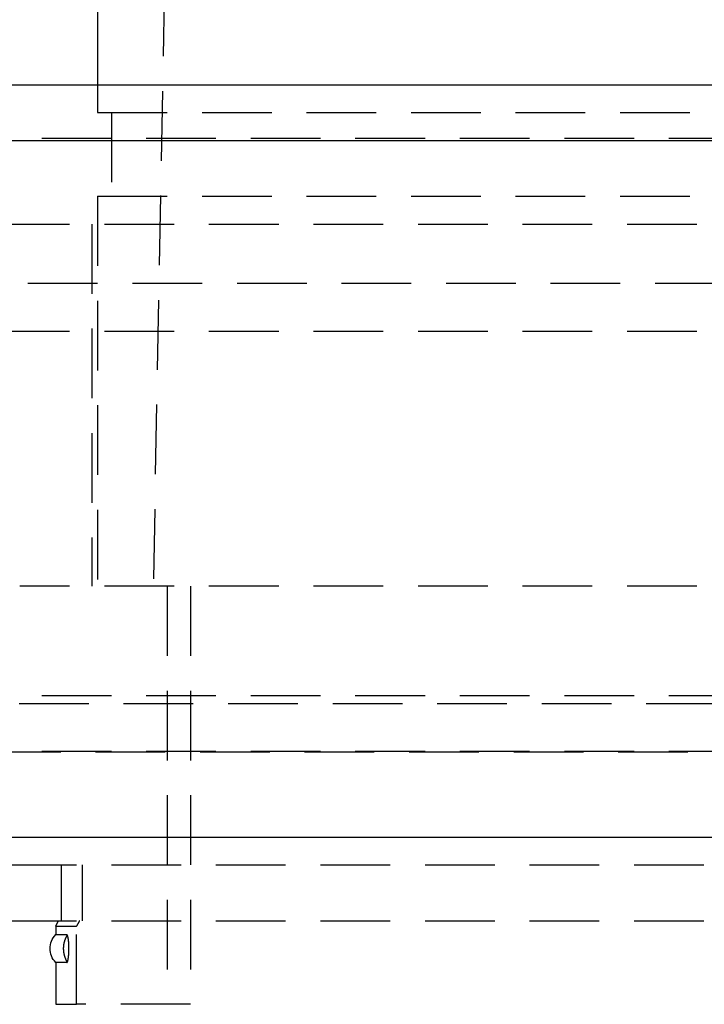
# Model space of a CAD drawing. Extents: x -146 to 496, y -346 to 382.
# Drawn here: x -39 to -15, y 217 to 252 of the extents above; entities that cross this region are included whole.
import ezdxf

# ---------------------------------------------------------------- set-up
doc = ezdxf.new("R2010")
doc.units = 0
doc.header["$LTSCALE"] = 10
doc.linetypes.add('VERDECKT', pattern=[0.375, 0.25, -0.125])
doc.layers.get('0').update_dxf_attribs({"linetype": 'CONTINUOUS'})
doc.layers.add('STEMPEL', color=3, linetype='CONTINUOUS')

# ---------------------------------------------------------------- blocks, each defined once
blk = doc.blocks.new('A$C8385E858')
at = {"color": 1, "linetype": 'VERDECKT', "extrusion": (0, 1, -2e-16)}
for p, q in [((-32, 366), (-34.5, 232)), ((-36.5, 250), (-36.5, 249)), ((-36.5, 249), (36.5, 249)), ((-36, 249), (-36, 246)), ((-91, 248.08), (-5, 248.08)), ((-36.5, 246), (36.5, 246)), ((-36.5, 246), (-36.5, 232)), ((-40, 245), (40, 245)), ((-36.7, 245), (-36.7, 232)), ((-91.494339, 242.879709), (91.494339, 242.879709)), ((-92.5, 241.150939), (92.5, 241.150939)), ((-7.5, 232), (-39.290584, 232)), ((-34, 232), (-34, 217)), ((-33.162479, 232), (-33.162479, 217)), ((-61, 228.08), (61, 228.08)), ((-65.562791, 227.794788), (65.562791, 227.794788)), ((-66.568452, 226.066018), (66.568452, 226.066018)), ((-61, 226.08), (61, 226.08)), ((-58.5, 222), (58.5, 222)), ((-37.8, 222), (-37.8, 220)), ((-37.8, 222), (-37.8, 220)), ((-37.048482, 222), (-37.048482, 220)), ((-58.5, 220), (58.5, 220)), ((-38, 219.799008), (-37.252517, 219.799008)), ((-38, 219.799008), (-38, 219.5)), ((-37.252517, 217), (-37.252517, 219.799008)), ((-38, 219.5), (-37.599867, 219.5)), ((-37.599867, 218.5), (-38, 218.5)), ((-38, 218.5), (-38, 217)), ((-38, 217), (-37.252517, 217)), ((-33.162479, 217), (-37.252517, 217))]:
    blk.add_line(p, q, dxfattribs=at)
at = {"color": 3, "linetype": 'CONTINUOUS', "extrusion": (0, 1, -2e-16)}
for p, q in [((-36.5, 261), (-36.5, 250)), ((-146, 250), (146, 250)), ((-146, 248), (146, 248)), ((-75, 223), (75, 223))]:
    blk.add_line(p, q, dxfattribs=at)
at = {"color": 1}
for points in [[(-37.1505, 220, 0), (-37.1513, 219.998, 0), (-37.1521, 219.997, 0), (-37.1529, 219.995, 0), (-37.1538, 219.994, 0), (-37.1546, 219.992, 0), (-37.1554, 219.991, 0), (-37.1562, 219.989, 0), (-37.157, 219.987, 0), (-37.1578, 219.986, 0), (-37.1586, 219.984, 0), (-37.1594, 219.983, 0), (-37.1603, 219.981, 0), (-37.1611, 219.979, 0), (-37.1619, 219.978, 0), (-37.1627, 219.976, 0), (-37.1635, 219.975, 0), (-37.1643, 219.973, 0), (-37.1651, 219.972, 0), (-37.1659, 219.97, 0), (-37.1667, 219.968, 0), (-37.1675, 219.967, 0), (-37.1684, 219.965, 0), (-37.1692, 219.964, 0), (-37.17, 219.962, 0), (-37.1708, 219.96, 0), (-37.1716, 219.959, 0), (-37.1724, 219.957, 0), (-37.1732, 219.956, 0), (-37.174, 219.954, 0), (-37.1748, 219.953, 0), (-37.1756, 219.951, 0), (-37.1764, 219.949, 0), (-37.1773, 219.948, 0), (-37.1781, 219.946, 0), (-37.1789, 219.945, 0), (-37.1797, 219.943, 0), (-37.1805, 219.941, 0), (-37.1813, 219.94, 0), (-37.1821, 219.938, 0), (-37.1829, 219.937, 0), (-37.1837, 219.935, 0), (-37.1845, 219.934, 0), (-37.1853, 219.932, 0), (-37.1861, 219.93, 0), (-37.1869, 219.929, 0), (-37.1877, 219.927, 0), (-37.1885, 219.926, 0), (-37.1894, 219.924, 0), (-37.1902, 219.922, 0), (-37.191, 219.921, 0), (-37.1918, 219.919, 0), (-37.1926, 219.918, 0), (-37.1934, 219.916, 0), (-37.1942, 219.915, 0), (-37.195, 219.913, 0), (-37.1958, 219.911, 0), (-37.1966, 219.91, 0), (-37.1974, 219.908, 0), (-37.1982, 219.907, 0), (-37.199, 219.905, 0), (-37.1998, 219.903, 0), (-37.2006, 219.902, 0), (-37.2014, 219.9, 0), (-37.2022, 219.899, 0), (-37.203, 219.897, 0), (-37.2038, 219.896, 0), (-37.2046, 219.894, 0), (-37.2054, 219.892, 0), (-37.2062, 219.891, 0), (-37.207, 219.889, 0), (-37.2078, 219.888, 0), (-37.2086, 219.886, 0), (-37.2094, 219.884, 0), (-37.2102, 219.883, 0), (-37.2111, 219.881, 0), (-37.2119, 219.88, 0), (-37.2127, 219.878, 0), (-37.2135, 219.877, 0), (-37.2143, 219.875, 0), (-37.2151, 219.873, 0), (-37.2159, 219.872, 0), (-37.2167, 219.87, 0), (-37.2175, 219.869, 0), (-37.2183, 219.867, 0), (-37.2191, 219.865, 0), (-37.2199, 219.864, 0), (-37.2207, 219.862, 0), (-37.2215, 219.861, 0), (-37.2223, 219.859, 0), (-37.2231, 219.858, 0), (-37.2239, 219.856, 0), (-37.2247, 219.854, 0), (-37.2255, 219.853, 0), (-37.2263, 219.851, 0), (-37.227, 219.85, 0), (-37.2278, 219.848, 0), (-37.2286, 219.846, 0), (-37.2294, 219.845, 0), (-37.2302, 219.843, 0), (-37.231, 219.842, 0), (-37.2318, 219.84, 0), (-37.2326, 219.839, 0), (-37.2334, 219.837, 0), (-37.2342, 219.835, 0), (-37.235, 219.834, 0), (-37.2358, 219.832, 0), (-37.2366, 219.831, 0), (-37.2374, 219.829, 0), (-37.2382, 219.827, 0), (-37.239, 219.826, 0), (-37.2398, 219.824, 0), (-37.2406, 219.823, 0), (-37.2414, 219.821, 0), (-37.2422, 219.82, 0), (-37.243, 219.818, 0), (-37.2438, 219.816, 0), (-37.2446, 219.815, 0), (-37.2454, 219.813, 0), (-37.2462, 219.812, 0), (-37.247, 219.81, 0), (-37.2478, 219.809, 0), (-37.2485, 219.807, 0), (-37.2493, 219.805, 0), (-37.2501, 219.804, 0), (-37.2509, 219.802, 0), (-37.2517, 219.801, 0), (-37.2525, 219.799, 0)], [(-37.5999, 219.5, 0), (-37.5996, 219.5, 0), (-37.5993, 219.5, 0), (-37.599, 219.5, 0), (-37.5988, 219.5, 0), (-37.5985, 219.5, 0), (-37.5983, 219.5, 0), (-37.598, 219.5, 0), (-37.5978, 219.5, 0), (-37.5976, 219.5, 0), (-37.5973, 219.5, 0), (-37.5971, 219.5, 0), (-37.5969, 219.499, 0), (-37.5967, 219.499, 0), (-37.5965, 219.499, 0), (-37.5964, 219.499, 0), (-37.5962, 219.499, 0), (-37.596, 219.499, 0), (-37.5959, 219.499, 0), (-37.5957, 219.499, 0), (-37.5956, 219.498, 0), (-37.5954, 219.498, 0), (-37.5953, 219.498, 0), (-37.5952, 219.498, 0), (-37.595, 219.498, 0), (-37.5949, 219.498, 0), (-37.5948, 219.497, 0), (-37.5947, 219.497, 0), (-37.5947, 219.497, 0), (-37.5946, 219.497, 0), (-37.5945, 219.496, 0), (-37.5944, 219.496, 0), (-37.5944, 219.496, 0), (-37.5943, 219.496, 0), (-37.5943, 219.495, 0), (-37.5943, 219.495, 0), (-37.5942, 219.495, 0), (-37.5942, 219.495, 0), (-37.5942, 219.494, 0), (-37.5942, 219.494, 0), (-37.5942, 219.494, 0), (-37.5942, 219.493, 0), (-37.5942, 219.493, 0), (-37.5943, 219.493, 0), (-37.5943, 219.492, 0), (-37.5943, 219.492, 0), (-37.5944, 219.492, 0), (-37.5944, 219.491, 0), (-37.5945, 219.491, 0), (-37.5946, 219.49, 0), (-37.5946, 219.49, 0), (-37.5947, 219.49, 0), (-37.5948, 219.489, 0), (-37.5949, 219.489, 0), (-37.595, 219.488, 0), (-37.5951, 219.488, 0), (-37.5952, 219.487, 0), (-37.5953, 219.487, 0), (-37.5955, 219.487, 0), (-37.5956, 219.486, 0), (-37.5957, 219.486, 0), (-37.5959, 219.485, 0), (-37.596, 219.485, 0), (-37.5962, 219.484, 0), (-37.5964, 219.484, 0), (-37.5965, 219.483, 0), (-37.5967, 219.483, 0), (-37.5969, 219.482, 0), (-37.5971, 219.482, 0), (-37.5973, 219.481, 0), (-37.5975, 219.481, 0), (-37.5977, 219.48, 0), (-37.5979, 219.479, 0), (-37.5981, 219.479, 0), (-37.5984, 219.478, 0), (-37.5986, 219.478, 0), (-37.5988, 219.477, 0), (-37.5991, 219.476, 0), (-37.5993, 219.476, 0), (-37.5996, 219.475, 0), (-37.5998, 219.475, 0), (-37.6001, 219.474, 0), (-37.6004, 219.473, 0), (-37.6007, 219.473, 0), (-37.6009, 219.472, 0), (-37.6012, 219.471, 0), (-37.6015, 219.471, 0), (-37.6018, 219.47, 0), (-37.6021, 219.469, 0), (-37.6024, 219.469, 0), (-37.6027, 219.468, 0), (-37.6031, 219.467, 0), (-37.6034, 219.467, 0), (-37.6037, 219.466, 0), (-37.604, 219.465, 0), (-37.6044, 219.464, 0), (-37.6047, 219.464, 0), (-37.6051, 219.463, 0), (-37.6054, 219.462, 0), (-37.6058, 219.461, 0), (-37.6061, 219.461, 0), (-37.6065, 219.46, 0), (-37.6069, 219.459, 0), (-37.6073, 219.458, 0), (-37.6076, 219.458, 0), (-37.608, 219.457, 0), (-37.6084, 219.456, 0), (-37.6088, 219.455, 0), (-37.6092, 219.454, 0), (-37.6096, 219.453, 0), (-37.61, 219.453, 0), (-37.6104, 219.452, 0), (-37.6108, 219.451, 0), (-37.6113, 219.45, 0), (-37.6117, 219.449, 0), (-37.6121, 219.448, 0), (-37.6125, 219.447, 0), (-37.613, 219.447, 0), (-37.6134, 219.446, 0), (-37.6138, 219.445, 0), (-37.6143, 219.444, 0), (-37.6147, 219.443, 0), (-37.6152, 219.442, 0), (-37.6156, 219.441, 0), (-37.6161, 219.44, 0), (-37.6166, 219.439, 0), (-37.617, 219.438, 0), (-37.6175, 219.437, 0), (-37.618, 219.436, 0), (-37.6185, 219.435, 0), (-37.6189, 219.434, 0), (-37.6194, 219.433, 0), (-37.6199, 219.432, 0), (-37.6204, 219.431, 0), (-37.6209, 219.43, 0), (-37.6214, 219.429, 0), (-37.6219, 219.428, 0), (-37.6224, 219.427, 0), (-37.6229, 219.426, 0), (-37.6234, 219.425, 0), (-37.6239, 219.424, 0), (-37.6244, 219.423, 0), (-37.6249, 219.422, 0), (-37.6255, 219.421, 0), (-37.626, 219.42, 0), (-37.6265, 219.419, 0), (-37.627, 219.418, 0), (-37.6275, 219.417, 0), (-37.6281, 219.415, 0), (-37.6286, 219.414, 0), (-37.6291, 219.413, 0), (-37.6297, 219.412, 0), (-37.6302, 219.411, 0), (-37.6308, 219.41, 0), (-37.6313, 219.409, 0), (-37.6319, 219.407, 0), (-37.6324, 219.406, 0), (-37.633, 219.405, 0), (-37.6335, 219.404, 0), (-37.6341, 219.403, 0), (-37.6346, 219.402, 0), (-37.6352, 219.4, 0), (-37.6357, 219.399, 0), (-37.6363, 219.398, 0), (-37.6369, 219.397, 0), (-37.6374, 219.396, 0), (-37.638, 219.394, 0), (-37.6386, 219.393, 0), (-37.6391, 219.392, 0), (-37.6397, 219.391, 0), (-37.6403, 219.389, 0), (-37.6408, 219.388, 0), (-37.6414, 219.387, 0), (-37.642, 219.385, 0), (-37.6426, 219.384, 0), (-37.6432, 219.383, 0), (-37.6437, 219.382, 0), (-37.6443, 219.38, 0), (-37.6449, 219.379, 0), (-37.6455, 219.378, 0), (-37.6461, 219.376, 0), (-37.6466, 219.375, 0), (-37.6472, 219.374, 0), (-37.6478, 219.372, 0), (-37.6484, 219.371, 0), (-37.649, 219.37, 0), (-37.6496, 219.368, 0), (-37.6502, 219.367, 0), (-37.6508, 219.365, 0), (-37.6513, 219.364, 0), (-37.6519, 219.363, 0), (-37.6525, 219.361, 0), (-37.6531, 219.36, 0), (-37.6537, 219.358, 0), (-37.6543, 219.357, 0), (-37.6549, 219.356, 0), (-37.6555, 219.354, 0), (-37.6561, 219.353, 0), (-37.6567, 219.351, 0), (-37.6573, 219.35, 0), (-37.6578, 219.348, 0), (-37.6584, 219.347, 0), (-37.659, 219.345, 0), (-37.6596, 219.344, 0), (-37.6602, 219.342, 0), (-37.6608, 219.341, 0), (-37.6614, 219.339, 0), (-37.662, 219.338, 0), (-37.6626, 219.336, 0), (-37.6632, 219.335, 0), (-37.6637, 219.333, 0), (-37.6643, 219.332, 0), (-37.6649, 219.33, 0), (-37.6655, 219.329, 0), (-37.6661, 219.327, 0), (-37.6667, 219.326, 0), (-37.6672, 219.324, 0), (-37.6678, 219.322, 0), (-37.6684, 219.321, 0), (-37.669, 219.319, 0), (-37.6696, 219.318, 0), (-37.6701, 219.316, 0), (-37.6707, 219.315, 0), (-37.6713, 219.313, 0), (-37.6719, 219.311, 0), (-37.6724, 219.31, 0), (-37.673, 219.308, 0), (-37.6736, 219.307, 0), (-37.6741, 219.305, 0), (-37.6747, 219.303, 0), (-37.6753, 219.302, 0), (-37.6758, 219.3, 0), (-37.6764, 219.298, 0), (-37.6769, 219.297, 0), (-37.6775, 219.295, 0), (-37.6781, 219.293, 0), (-37.6786, 219.292, 0), (-37.6792, 219.29, 0), (-37.6797, 219.288, 0), (-37.6803, 219.287, 0), (-37.6808, 219.285, 0), (-37.6814, 219.283, 0), (-37.6819, 219.282, 0), (-37.6825, 219.28, 0), (-37.683, 219.278, 0), (-37.6835, 219.276, 0), (-37.6841, 219.275, 0), (-37.6846, 219.273, 0), (-37.6851, 219.271, 0), (-37.6857, 219.27, 0), (-37.6862, 219.268, 0), (-37.6867, 219.266, 0), (-37.6873, 219.264, 0), (-37.6878, 219.263, 0), (-37.6883, 219.261, 0), (-37.6888, 219.259, 0), (-37.6893, 219.257, 0), (-37.6898, 219.255, 0), (-37.6904, 219.254, 0), (-37.6909, 219.252, 0), (-37.6914, 219.25, 0), (-37.6919, 219.248, 0), (-37.6924, 219.247, 0), (-37.6929, 219.245, 0), (-37.6934, 219.243, 0), (-37.6939, 219.241, 0), (-37.6943, 219.239, 0), (-37.6948, 219.237, 0), (-37.6953, 219.236, 0), (-37.6958, 219.234, 0), (-37.6963, 219.232, 0), (-37.6968, 219.23, 0), (-37.6972, 219.228, 0), (-37.6977, 219.226, 0), (-37.6982, 219.225, 0), (-37.6986, 219.223, 0), (-37.6991, 219.221, 0), (-37.6996, 219.219, 0), (-37.7, 219.217, 0), (-37.7005, 219.215, 0), (-37.7009, 219.213, 0), (-37.7014, 219.211, 0), (-37.7018, 219.21, 0), (-37.7022, 219.208, 0), (-37.7027, 219.206, 0), (-37.7031, 219.204, 0), (-37.7035, 219.202, 0), (-37.704, 219.2, 0), (-37.7044, 219.198, 0), (-37.7048, 219.196, 0), (-37.7052, 219.194, 0), (-37.7056, 219.192, 0), (-37.7061, 219.19, 0), (-37.7065, 219.188, 0), (-37.7069, 219.187, 0), (-37.7073, 219.185, 0), (-37.7077, 219.183, 0), (-37.7081, 219.181, 0), (-37.7084, 219.179, 0), (-37.7088, 219.177, 0), (-37.7092, 219.175, 0), (-37.7096, 219.173, 0), (-37.71, 219.171, 0), (-37.7103, 219.169, 0), (-37.7107, 219.167, 0), (-37.711, 219.165, 0), (-37.7114, 219.163, 0), (-37.7118, 219.161, 0), (-37.7121, 219.159, 0), (-37.7125, 219.157, 0), (-37.7128, 219.155, 0), (-37.7131, 219.153, 0), (-37.7135, 219.151, 0), (-37.7138, 219.149, 0), (-37.7141, 219.147, 0), (-37.7144, 219.145, 0), (-37.7148, 219.143, 0), (-37.7151, 219.141, 0), (-37.7154, 219.139, 0), (-37.7157, 219.137, 0), (-37.716, 219.135, 0), (-37.7163, 219.133, 0), (-37.7166, 219.131, 0), (-37.7169, 219.129, 0), (-37.7171, 219.127, 0), (-37.7174, 219.125, 0), (-37.7177, 219.123, 0), (-37.718, 219.121, 0), (-37.7182, 219.119, 0), (-37.7185, 219.116, 0), (-37.7188, 219.114, 0), (-37.719, 219.112, 0), (-37.7193, 219.11, 0), (-37.7195, 219.108, 0), (-37.7197, 219.106, 0), (-37.72, 219.104, 0), (-37.7202, 219.102, 0), (-37.7204, 219.1, 0), (-37.7207, 219.098, 0), (-37.7209, 219.096, 0), (-37.7211, 219.094, 0), (-37.7213, 219.092, 0), (-37.7215, 219.09, 0), (-37.7217, 219.088, 0), (-37.7219, 219.085, 0), (-37.7221, 219.083, 0), (-37.7223, 219.081, 0), (-37.7225, 219.079, 0), (-37.7226, 219.077, 0), (-37.7228, 219.075, 0), (-37.723, 219.073, 0), (-37.7231, 219.071, 0), (-37.7233, 219.069, 0), (-37.7235, 219.067, 0), (-37.7236, 219.064, 0), (-37.7238, 219.062, 0), (-37.7239, 219.06, 0), (-37.724, 219.058, 0), (-37.7242, 219.056, 0), (-37.7243, 219.054, 0), (-37.7244, 219.052, 0), (-37.7245, 219.05, 0), (-37.7246, 219.048, 0), (-37.7247, 219.045, 0), (-37.7248, 219.043, 0), (-37.7249, 219.041, 0), (-37.725, 219.039, 0), (-37.7251, 219.037, 0), (-37.7252, 219.035, 0), (-37.7253, 219.033, 0), (-37.7253, 219.031, 0), (-37.7254, 219.028, 0), (-37.7255, 219.026, 0), (-37.7255, 219.024, 0), (-37.7256, 219.022, 0), (-37.7256, 219.02, 0), (-37.7257, 219.018, 0), (-37.7257, 219.016, 0), (-37.7258, 219.014, 0), (-37.7258, 219.011, 0), (-37.7258, 219.009, 0), (-37.7258, 219.007, 0), (-37.7258, 219.005, 0), (-37.7258, 219.003, 0), (-37.7258, 219.001, 0), (-37.7258, 218.999, 0), (-37.7258, 218.997, 0), (-37.7258, 218.994, 0), (-37.7258, 218.992, 0), (-37.7258, 218.99, 0), (-37.7258, 218.988, 0), (-37.7257, 218.986, 0), (-37.7257, 218.984, 0), (-37.7257, 218.982, 0), (-37.7256, 218.98, 0), (-37.7256, 218.977, 0), (-37.7255, 218.975, 0), (-37.7255, 218.973, 0), (-37.7254, 218.971, 0), (-37.7253, 218.969, 0), (-37.7253, 218.967, 0), (-37.7252, 218.965, 0), (-37.7251, 218.963, 0), (-37.725, 218.96, 0), (-37.7249, 218.958, 0), (-37.7248, 218.956, 0), (-37.7247, 218.954, 0), (-37.7246, 218.952, 0), (-37.7245, 218.95, 0), (-37.7244, 218.948, 0), (-37.7243, 218.946, 0), (-37.7241, 218.943, 0), (-37.724, 218.941, 0), (-37.7239, 218.939, 0), (-37.7237, 218.937, 0), (-37.7236, 218.935, 0), (-37.7234, 218.933, 0), (-37.7233, 218.931, 0), (-37.7231, 218.929, 0), (-37.7229, 218.927, 0), (-37.7228, 218.924, 0), (-37.7226, 218.922, 0), (-37.7224, 218.92, 0), (-37.7222, 218.918, 0), (-37.722, 218.916, 0), (-37.7219, 218.914, 0), (-37.7217, 218.912, 0), (-37.7215, 218.91, 0), (-37.7212, 218.908, 0), (-37.721, 218.906, 0), (-37.7208, 218.904, 0), (-37.7206, 218.902, 0), (-37.7204, 218.899, 0), (-37.7201, 218.897, 0), (-37.7199, 218.895, 0), (-37.7197, 218.893, 0), (-37.7194, 218.891, 0), (-37.7192, 218.889, 0), (-37.7189, 218.887, 0), (-37.7187, 218.885, 0), (-37.7184, 218.883, 0), (-37.7182, 218.881, 0), (-37.7179, 218.879, 0), (-37.7176, 218.877, 0), (-37.7173, 218.875, 0), (-37.7171, 218.873, 0), (-37.7168, 218.871, 0), (-37.7165, 218.869, 0), (-37.7162, 218.867, 0), (-37.7159, 218.865, 0), (-37.7156, 218.863, 0), (-37.7153, 218.861, 0), (-37.715, 218.859, 0), (-37.7147, 218.857, 0), (-37.7143, 218.854, 0), (-37.714, 218.852, 0), (-37.7137, 218.85, 0), (-37.7134, 218.848, 0), (-37.713, 218.846, 0), (-37.7127, 218.844, 0), (-37.7124, 218.842, 0), (-37.712, 218.84, 0), (-37.7117, 218.839, 0), (-37.7113, 218.837, 0), (-37.7109, 218.835, 0), (-37.7106, 218.833, 0), (-37.7102, 218.831, 0), (-37.7099, 218.829, 0), (-37.7095, 218.827, 0), (-37.7091, 218.825, 0), (-37.7087, 218.823, 0), (-37.7083, 218.821, 0), (-37.7079, 218.819, 0), (-37.7076, 218.817, 0), (-37.7072, 218.815, 0), (-37.7068, 218.813, 0), (-37.7064, 218.811, 0), (-37.706, 218.809, 0), (-37.7055, 218.807, 0), (-37.7051, 218.805, 0), (-37.7047, 218.803, 0), (-37.7043, 218.801, 0), (-37.7039, 218.799, 0), (-37.7034, 218.798, 0), (-37.703, 218.796, 0), (-37.7026, 218.794, 0), (-37.7021, 218.792, 0), (-37.7017, 218.79, 0), (-37.7013, 218.788, 0), (-37.7008, 218.786, 0), (-37.7004, 218.784, 0), (-37.6999, 218.782, 0), (-37.6994, 218.781, 0), (-37.699, 218.779, 0), (-37.6985, 218.777, 0), (-37.6981, 218.775, 0), (-37.6976, 218.773, 0), (-37.6971, 218.771, 0), (-37.6966, 218.769, 0), (-37.6962, 218.768, 0), (-37.6957, 218.766, 0), (-37.6952, 218.764, 0), (-37.6947, 218.762, 0), (-37.6942, 218.76, 0), (-37.6937, 218.758, 0), (-37.6932, 218.757, 0), (-37.6927, 218.755, 0), (-37.6922, 218.753, 0), (-37.6917, 218.751, 0), (-37.6912, 218.749, 0), (-37.6907, 218.748, 0), (-37.6902, 218.746, 0), (-37.6897, 218.744, 0), (-37.6892, 218.742, 0), (-37.6887, 218.74, 0), (-37.6881, 218.739, 0), (-37.6876, 218.737, 0), (-37.6871, 218.735, 0), (-37.6866, 218.733, 0), (-37.686, 218.732, 0), (-37.6855, 218.73, 0), (-37.685, 218.728, 0), (-37.6844, 218.726, 0), (-37.6839, 218.725, 0), (-37.6834, 218.723, 0), (-37.6828, 218.721, 0), (-37.6823, 218.72, 0), (-37.6817, 218.718, 0), (-37.6812, 218.716, 0), (-37.6807, 218.715, 0), (-37.6801, 218.713, 0), (-37.6796, 218.711, 0), (-37.679, 218.709, 0), (-37.6784, 218.708, 0), (-37.6779, 218.706, 0), (-37.6773, 218.704, 0), (-37.6768, 218.703, 0), (-37.6762, 218.701, 0), (-37.6756, 218.7, 0), (-37.6751, 218.698, 0), (-37.6745, 218.696, 0), (-37.674, 218.695, 0), (-37.6734, 218.693, 0), (-37.6728, 218.691, 0), (-37.6722, 218.69, 0), (-37.6717, 218.688, 0), (-37.6711, 218.687, 0), (-37.6705, 218.685, 0), (-37.6699, 218.683, 0), (-37.6694, 218.682, 0), (-37.6688, 218.68, 0), (-37.6682, 218.679, 0), (-37.6676, 218.677, 0), (-37.6671, 218.676, 0), (-37.6665, 218.674, 0), (-37.6659, 218.672, 0), (-37.6653, 218.671, 0), (-37.6647, 218.669, 0), (-37.6641, 218.668, 0), (-37.6636, 218.666, 0), (-37.663, 218.665, 0), (-37.6624, 218.663, 0), (-37.6618, 218.662, 0), (-37.6612, 218.66, 0), (-37.6606, 218.659, 0), (-37.66, 218.657, 0), (-37.6594, 218.656, 0), (-37.6589, 218.654, 0), (-37.6583, 218.653, 0), (-37.6577, 218.651, 0), (-37.6571, 218.65, 0), (-37.6565, 218.648, 0), (-37.6559, 218.647, 0), (-37.6553, 218.645, 0), (-37.6547, 218.644, 0), (-37.6541, 218.643, 0), (-37.6535, 218.641, 0), (-37.6529, 218.64, 0), (-37.6523, 218.638, 0), (-37.6518, 218.637, 0), (-37.6512, 218.636, 0), (-37.6506, 218.634, 0), (-37.65, 218.633, 0), (-37.6494, 218.631, 0), (-37.6488, 218.63, 0), (-37.6482, 218.629, 0), (-37.6476, 218.627, 0), (-37.647, 218.626, 0), (-37.6464, 218.625, 0), (-37.6459, 218.623, 0), (-37.6453, 218.622, 0), (-37.6447, 218.621, 0), (-37.6441, 218.619, 0), (-37.6435, 218.618, 0), (-37.6429, 218.617, 0), (-37.6423, 218.615, 0), (-37.6418, 218.614, 0), (-37.6412, 218.613, 0), (-37.6406, 218.611, 0), (-37.64, 218.61, 0), (-37.6395, 218.609, 0), (-37.6389, 218.608, 0), (-37.6383, 218.606, 0), (-37.6377, 218.605, 0), (-37.6372, 218.604, 0), (-37.6366, 218.603, 0), (-37.636, 218.601, 0), (-37.6355, 218.6, 0), (-37.6349, 218.599, 0), (-37.6343, 218.598, 0), (-37.6338, 218.597, 0), (-37.6332, 218.595, 0), (-37.6327, 218.594, 0), (-37.6321, 218.593, 0), (-37.6316, 218.592, 0), (-37.631, 218.591, 0), (-37.6305, 218.59, 0), (-37.6299, 218.588, 0), (-37.6294, 218.587, 0), (-37.6288, 218.586, 0), (-37.6283, 218.585, 0), (-37.6278, 218.584, 0), (-37.6272, 218.583, 0), (-37.6267, 218.582, 0), (-37.6262, 218.581, 0), (-37.6256, 218.579, 0), (-37.6251, 218.578, 0), (-37.6246, 218.577, 0), (-37.6241, 218.576, 0), (-37.6236, 218.575, 0), (-37.623, 218.574, 0), (-37.6225, 218.573, 0), (-37.622, 218.572, 0), (-37.6215, 218.571, 0), (-37.621, 218.57, 0), (-37.6205, 218.569, 0), (-37.62, 218.568, 0), (-37.6195, 218.567, 0), (-37.619, 218.566, 0), (-37.6186, 218.565, 0), (-37.6181, 218.564, 0), (-37.6176, 218.563, 0), (-37.6171, 218.562, 0), (-37.6166, 218.561, 0), (-37.6162, 218.56, 0), (-37.6157, 218.559, 0), (-37.6152, 218.558, 0), (-37.6148, 218.557, 0), (-37.6143, 218.556, 0), (-37.6139, 218.555, 0), (-37.6134, 218.554, 0), (-37.613, 218.554, 0), (-37.6126, 218.553, 0), (-37.6121, 218.552, 0), (-37.6117, 218.551, 0), (-37.6113, 218.55, 0), (-37.6108, 218.549, 0), (-37.6104, 218.548, 0), (-37.61, 218.547, 0), (-37.6096, 218.547, 0), (-37.6092, 218.546, 0), (-37.6088, 218.545, 0), (-37.6084, 218.544, 0), (-37.608, 218.543, 0), (-37.6076, 218.542, 0), (-37.6072, 218.542, 0), (-37.6068, 218.541, 0), (-37.6065, 218.54, 0), (-37.6061, 218.539, 0), (-37.6057, 218.538, 0), (-37.6054, 218.538, 0), (-37.605, 218.537, 0), (-37.6047, 218.536, 0), (-37.6043, 218.535, 0), (-37.604, 218.535, 0), (-37.6036, 218.534, 0), (-37.6033, 218.533, 0), (-37.603, 218.533, 0), (-37.6027, 218.532, 0), (-37.6023, 218.531, 0), (-37.602, 218.53, 0), (-37.6017, 218.53, 0), (-37.6014, 218.529, 0), (-37.6011, 218.528, 0), (-37.6008, 218.528, 0), (-37.6006, 218.527, 0), (-37.6003, 218.526, 0), (-37.6, 218.526, 0), (-37.5997, 218.525, 0), (-37.5995, 218.525, 0), (-37.5992, 218.524, 0), (-37.599, 218.523, 0), (-37.5987, 218.523, 0), (-37.5985, 218.522, 0), (-37.5983, 218.522, 0), (-37.598, 218.521, 0), (-37.5978, 218.52, 0), (-37.5976, 218.52, 0), (-37.5974, 218.519, 0), (-37.5972, 218.519, 0), (-37.597, 218.518, 0), (-37.5968, 218.518, 0), (-37.5966, 218.517, 0), (-37.5965, 218.517, 0), (-37.5963, 218.516, 0), (-37.5961, 218.516, 0), (-37.596, 218.515, 0), (-37.5958, 218.515, 0), (-37.5957, 218.514, 0), (-37.5955, 218.514, 0), (-37.5954, 218.513, 0), (-37.5953, 218.513, 0), (-37.5952, 218.512, 0), (-37.595, 218.512, 0), (-37.5949, 218.511, 0), (-37.5948, 218.511, 0), (-37.5948, 218.511, 0), (-37.5947, 218.51, 0), (-37.5946, 218.51, 0), (-37.5945, 218.509, 0), (-37.5945, 218.509, 0), (-37.5944, 218.509, 0), (-37.5944, 218.508, 0), (-37.5943, 218.508, 0), (-37.5943, 218.508, 0), (-37.5942, 218.507, 0), (-37.5942, 218.507, 0), (-37.5942, 218.507, 0), (-37.5942, 218.506, 0), (-37.5942, 218.506, 0), (-37.5942, 218.506, 0), (-37.5942, 218.505, 0), (-37.5943, 218.505, 0), (-37.5943, 218.505, 0), (-37.5943, 218.504, 0), (-37.5944, 218.504, 0), (-37.5944, 218.504, 0), (-37.5945, 218.504, 0), (-37.5946, 218.503, 0), (-37.5946, 218.503, 0), (-37.5947, 218.503, 0), (-37.5948, 218.503, 0), (-37.5949, 218.503, 0), (-37.595, 218.502, 0), (-37.5951, 218.502, 0), (-37.5953, 218.502, 0), (-37.5954, 218.502, 0), (-37.5955, 218.502, 0), (-37.5957, 218.501, 0), (-37.5958, 218.501, 0), (-37.596, 218.501, 0), (-37.5962, 218.501, 0), (-37.5963, 218.501, 0), (-37.5965, 218.501, 0), (-37.5967, 218.501, 0), (-37.5969, 218.501, 0), (-37.5971, 218.5, 0), (-37.5973, 218.5, 0), (-37.5975, 218.5, 0), (-37.5978, 218.5, 0), (-37.598, 218.5, 0), (-37.5983, 218.5, 0), (-37.5985, 218.5, 0), (-37.5988, 218.5, 0), (-37.599, 218.5, 0), (-37.5993, 218.5, 0), (-37.5996, 218.5, 0), (-37.5999, 218.5, 0)], [(-37.5999, 218.5, 0), (-37.5995, 218.5, 0), (-37.5991, 218.5, 0), (-37.5987, 218.5, 0), (-37.5983, 218.5, 0), (-37.5979, 218.5, 0), (-37.5976, 218.5, 0), (-37.5972, 218.5, 0), (-37.5968, 218.5, 0), (-37.5964, 218.501, 0), (-37.596, 218.501, 0), (-37.5956, 218.501, 0), (-37.5952, 218.501, 0), (-37.5948, 218.501, 0), (-37.5944, 218.501, 0), (-37.5941, 218.502, 0), (-37.5937, 218.502, 0), (-37.5933, 218.502, 0), (-37.5929, 218.502, 0), (-37.5925, 218.503, 0), (-37.5921, 218.503, 0), (-37.5917, 218.503, 0), (-37.5913, 218.504, 0), (-37.5909, 218.504, 0), (-37.5905, 218.504, 0), (-37.5901, 218.505, 0), (-37.5897, 218.505, 0), (-37.5893, 218.505, 0), (-37.5889, 218.506, 0), (-37.5885, 218.506, 0), (-37.5881, 218.507, 0), (-37.5877, 218.507, 0), (-37.5873, 218.507, 0), (-37.5869, 218.508, 0), (-37.5865, 218.508, 0), (-37.5861, 218.509, 0), (-37.5857, 218.509, 0), (-37.5853, 218.51, 0), (-37.5849, 218.51, 0), (-37.5845, 218.511, 0), (-37.5841, 218.512, 0), (-37.5837, 218.512, 0), (-37.5833, 218.513, 0), (-37.5829, 218.513, 0), (-37.5825, 218.514, 0), (-37.5821, 218.515, 0), (-37.5817, 218.515, 0), (-37.5813, 218.516, 0), (-37.5809, 218.517, 0), (-37.5805, 218.517, 0), (-37.5801, 218.518, 0), (-37.5797, 218.519, 0), (-37.5793, 218.52, 0), (-37.5789, 218.52, 0), (-37.5785, 218.521, 0), (-37.5781, 218.522, 0), (-37.5777, 218.523, 0), (-37.5773, 218.524, 0), (-37.5769, 218.525, 0), (-37.5766, 218.525, 0), (-37.5762, 218.526, 0), (-37.5758, 218.527, 0), (-37.5754, 218.528, 0), (-37.575, 218.529, 0), (-37.5746, 218.53, 0), (-37.5742, 218.531, 0), (-37.5738, 218.532, 0), (-37.5734, 218.533, 0), (-37.573, 218.534, 0), (-37.5726, 218.535, 0), (-37.5722, 218.536, 0), (-37.5718, 218.537, 0), (-37.5715, 218.538, 0), (-37.5711, 218.539, 0), (-37.5707, 218.54, 0), (-37.5703, 218.541, 0), (-37.5699, 218.542, 0), (-37.5695, 218.543, 0), (-37.5691, 218.544, 0), (-37.5688, 218.546, 0), (-37.5684, 218.547, 0), (-37.568, 218.548, 0), (-37.5676, 218.549, 0), (-37.5672, 218.55, 0), (-37.5669, 218.552, 0), (-37.5665, 218.553, 0), (-37.5661, 218.554, 0), (-37.5657, 218.555, 0), (-37.5653, 218.557, 0), (-37.565, 218.558, 0), (-37.5646, 218.559, 0), (-37.5642, 218.561, 0), (-37.5639, 218.562, 0), (-37.5635, 218.563, 0), (-37.5631, 218.565, 0), (-37.5628, 218.566, 0), (-37.5624, 218.567, 0), (-37.562, 218.569, 0), (-37.5617, 218.57, 0), (-37.5613, 218.572, 0), (-37.5609, 218.573, 0), (-37.5606, 218.574, 0), (-37.5602, 218.576, 0), (-37.5599, 218.577, 0), (-37.5595, 218.579, 0), (-37.5592, 218.58, 0), (-37.5588, 218.582, 0), (-37.5584, 218.583, 0), (-37.5581, 218.585, 0), (-37.5577, 218.586, 0), (-37.5574, 218.588, 0), (-37.557, 218.589, 0), (-37.5567, 218.591, 0), (-37.5564, 218.593, 0), (-37.556, 218.594, 0), (-37.5557, 218.596, 0), (-37.5553, 218.597, 0), (-37.555, 218.599, 0), (-37.5547, 218.601, 0), (-37.5543, 218.602, 0), (-37.554, 218.604, 0), (-37.5537, 218.606, 0), (-37.5533, 218.607, 0), (-37.553, 218.609, 0), (-37.5527, 218.611, 0), (-37.5524, 218.612, 0), (-37.552, 218.614, 0), (-37.5517, 218.616, 0), (-37.5514, 218.617, 0), (-37.5511, 218.619, 0), (-37.5508, 218.621, 0), (-37.5504, 218.623, 0), (-37.5501, 218.624, 0), (-37.5498, 218.626, 0), (-37.5495, 218.628, 0), (-37.5492, 218.63, 0), (-37.5489, 218.631, 0), (-37.5486, 218.633, 0), (-37.5483, 218.635, 0), (-37.548, 218.637, 0), (-37.5477, 218.639, 0), (-37.5474, 218.641, 0), (-37.5471, 218.642, 0), (-37.5468, 218.644, 0), (-37.5465, 218.646, 0), (-37.5462, 218.648, 0), (-37.5459, 218.65, 0), (-37.5456, 218.652, 0), (-37.5454, 218.654, 0), (-37.5451, 218.655, 0), (-37.5448, 218.657, 0), (-37.5445, 218.659, 0), (-37.5442, 218.661, 0), (-37.544, 218.663, 0), (-37.5437, 218.665, 0), (-37.5434, 218.667, 0), (-37.5431, 218.669, 0), (-37.5428, 218.671, 0), (-37.5426, 218.673, 0), (-37.5423, 218.675, 0), (-37.542, 218.677, 0), (-37.5418, 218.679, 0), (-37.5415, 218.681, 0), (-37.5412, 218.684, 0), (-37.5409, 218.686, 0), (-37.5407, 218.688, 0), (-37.5404, 218.69, 0), (-37.5402, 218.692, 0), (-37.5399, 218.694, 0), (-37.5396, 218.696, 0), (-37.5394, 218.699, 0), (-37.5391, 218.701, 0), (-37.5389, 218.703, 0), (-37.5386, 218.705, 0), (-37.5384, 218.707, 0), (-37.5381, 218.71, 0), (-37.5379, 218.712, 0), (-37.5376, 218.714, 0), (-37.5374, 218.716, 0), (-37.5371, 218.719, 0), (-37.5369, 218.721, 0), (-37.5366, 218.723, 0), (-37.5364, 218.725, 0), (-37.5362, 218.728, 0), (-37.5359, 218.73, 0), (-37.5357, 218.732, 0), (-37.5355, 218.735, 0), (-37.5352, 218.737, 0), (-37.535, 218.739, 0), (-37.5348, 218.742, 0), (-37.5345, 218.744, 0), (-37.5343, 218.747, 0), (-37.5341, 218.749, 0), (-37.5339, 218.751, 0), (-37.5337, 218.754, 0), (-37.5334, 218.756, 0), (-37.5332, 218.759, 0), (-37.533, 218.761, 0), (-37.5328, 218.763, 0), (-37.5326, 218.766, 0), (-37.5324, 218.768, 0), (-37.5322, 218.771, 0), (-37.532, 218.773, 0), (-37.5318, 218.776, 0), (-37.5316, 218.778, 0), (-37.5314, 218.781, 0), (-37.5312, 218.783, 0), (-37.531, 218.786, 0), (-37.5308, 218.788, 0), (-37.5306, 218.791, 0), (-37.5304, 218.793, 0), (-37.5303, 218.796, 0), (-37.5301, 218.798, 0), (-37.5299, 218.801, 0), (-37.5297, 218.804, 0), (-37.5296, 218.806, 0), (-37.5294, 218.809, 0), (-37.5292, 218.811, 0), (-37.5291, 218.814, 0), (-37.5289, 218.817, 0), (-37.5287, 218.819, 0), (-37.5286, 218.822, 0), (-37.5284, 218.824, 0), (-37.5283, 218.827, 0), (-37.5281, 218.83, 0), (-37.528, 218.832, 0), (-37.5278, 218.835, 0), (-37.5277, 218.837, 0), (-37.5275, 218.84, 0), (-37.5274, 218.843, 0), (-37.5272, 218.845, 0), (-37.5271, 218.848, 0), (-37.527, 218.851, 0), (-37.5268, 218.853, 0), (-37.5267, 218.856, 0), (-37.5266, 218.859, 0), (-37.5265, 218.861, 0), (-37.5263, 218.864, 0), (-37.5262, 218.867, 0), (-37.5261, 218.869, 0), (-37.526, 218.872, 0), (-37.5259, 218.875, 0), (-37.5258, 218.878, 0), (-37.5257, 218.88, 0), (-37.5256, 218.883, 0), (-37.5255, 218.886, 0), (-37.5254, 218.888, 0), (-37.5253, 218.891, 0), (-37.5252, 218.894, 0), (-37.5251, 218.896, 0), (-37.525, 218.899, 0), (-37.5249, 218.902, 0), (-37.5248, 218.905, 0), (-37.5247, 218.907, 0), (-37.5247, 218.91, 0), (-37.5246, 218.913, 0), (-37.5245, 218.915, 0), (-37.5244, 218.918, 0), (-37.5244, 218.921, 0), (-37.5243, 218.924, 0), (-37.5242, 218.926, 0), (-37.5242, 218.929, 0), (-37.5241, 218.932, 0), (-37.524, 218.934, 0), (-37.524, 218.937, 0), (-37.5239, 218.94, 0), (-37.5239, 218.942, 0), (-37.5238, 218.945, 0), (-37.5238, 218.948, 0), (-37.5237, 218.951, 0), (-37.5237, 218.953, 0), (-37.5236, 218.956, 0), (-37.5236, 218.959, 0), (-37.5236, 218.961, 0), (-37.5235, 218.964, 0), (-37.5235, 218.967, 0), (-37.5235, 218.969, 0), (-37.5235, 218.972, 0), (-37.5234, 218.975, 0), (-37.5234, 218.977, 0), (-37.5234, 218.98, 0), (-37.5234, 218.983, 0), (-37.5234, 218.985, 0), (-37.5234, 218.988, 0), (-37.5233, 218.991, 0), (-37.5233, 218.993, 0), (-37.5233, 218.996, 0), (-37.5233, 218.999, 0), (-37.5233, 219.001, 0), (-37.5233, 219.004, 0), (-37.5233, 219.007, 0), (-37.5233, 219.009, 0), (-37.5234, 219.012, 0), (-37.5234, 219.015, 0), (-37.5234, 219.017, 0), (-37.5234, 219.02, 0), (-37.5234, 219.023, 0), (-37.5234, 219.025, 0), (-37.5235, 219.028, 0), (-37.5235, 219.031, 0), (-37.5235, 219.033, 0), (-37.5235, 219.036, 0), (-37.5236, 219.039, 0), (-37.5236, 219.041, 0), (-37.5236, 219.044, 0), (-37.5237, 219.047, 0), (-37.5237, 219.049, 0), (-37.5238, 219.052, 0), (-37.5238, 219.055, 0), (-37.5239, 219.058, 0), (-37.5239, 219.06, 0), (-37.524, 219.063, 0), (-37.524, 219.066, 0), (-37.5241, 219.068, 0), (-37.5242, 219.071, 0), (-37.5242, 219.074, 0), (-37.5243, 219.076, 0), (-37.5244, 219.079, 0), (-37.5244, 219.082, 0), (-37.5245, 219.085, 0), (-37.5246, 219.087, 0), (-37.5247, 219.09, 0), (-37.5247, 219.093, 0), (-37.5248, 219.095, 0), (-37.5249, 219.098, 0), (-37.525, 219.101, 0), (-37.5251, 219.104, 0), (-37.5252, 219.106, 0), (-37.5253, 219.109, 0), (-37.5254, 219.112, 0), (-37.5255, 219.114, 0), (-37.5256, 219.117, 0), (-37.5257, 219.12, 0), (-37.5258, 219.122, 0), (-37.5259, 219.125, 0), (-37.526, 219.128, 0), (-37.5261, 219.131, 0), (-37.5262, 219.133, 0), (-37.5263, 219.136, 0), (-37.5265, 219.139, 0), (-37.5266, 219.141, 0), (-37.5267, 219.144, 0), (-37.5268, 219.147, 0), (-37.527, 219.149, 0), (-37.5271, 219.152, 0), (-37.5272, 219.155, 0), (-37.5274, 219.157, 0), (-37.5275, 219.16, 0), (-37.5277, 219.162, 0), (-37.5278, 219.165, 0), (-37.528, 219.168, 0), (-37.5281, 219.17, 0), (-37.5283, 219.173, 0), (-37.5284, 219.176, 0), (-37.5286, 219.178, 0), (-37.5287, 219.181, 0), (-37.5289, 219.183, 0), (-37.529, 219.186, 0), (-37.5292, 219.189, 0), (-37.5294, 219.191, 0), (-37.5296, 219.194, 0), (-37.5297, 219.196, 0), (-37.5299, 219.199, 0), (-37.5301, 219.201, 0), (-37.5303, 219.204, 0), (-37.5304, 219.207, 0), (-37.5306, 219.209, 0), (-37.5308, 219.212, 0), (-37.531, 219.214, 0), (-37.5312, 219.217, 0), (-37.5314, 219.219, 0), (-37.5316, 219.222, 0), (-37.5318, 219.224, 0), (-37.532, 219.227, 0), (-37.5322, 219.229, 0), (-37.5324, 219.232, 0), (-37.5326, 219.234, 0), (-37.5328, 219.237, 0), (-37.533, 219.239, 0), (-37.5332, 219.241, 0), (-37.5334, 219.244, 0), (-37.5337, 219.246, 0), (-37.5339, 219.249, 0), (-37.5341, 219.251, 0), (-37.5343, 219.253, 0), (-37.5345, 219.256, 0), (-37.5348, 219.258, 0), (-37.535, 219.261, 0), (-37.5352, 219.263, 0), (-37.5355, 219.265, 0), (-37.5357, 219.268, 0), (-37.5359, 219.27, 0), (-37.5362, 219.272, 0), (-37.5364, 219.275, 0), (-37.5366, 219.277, 0), (-37.5369, 219.279, 0), (-37.5371, 219.281, 0), (-37.5374, 219.284, 0), (-37.5376, 219.286, 0), (-37.5379, 219.288, 0), (-37.5381, 219.29, 0), (-37.5384, 219.293, 0), (-37.5386, 219.295, 0), (-37.5389, 219.297, 0), (-37.5391, 219.299, 0), (-37.5394, 219.301, 0), (-37.5396, 219.304, 0), (-37.5399, 219.306, 0), (-37.5402, 219.308, 0), (-37.5404, 219.31, 0), (-37.5407, 219.312, 0), (-37.5409, 219.314, 0), (-37.5412, 219.316, 0), (-37.5415, 219.318, 0), (-37.5417, 219.321, 0), (-37.542, 219.323, 0), (-37.5423, 219.325, 0), (-37.5426, 219.327, 0), (-37.5428, 219.329, 0), (-37.5431, 219.331, 0), (-37.5434, 219.333, 0), (-37.5437, 219.335, 0), (-37.5439, 219.337, 0), (-37.5442, 219.339, 0), (-37.5445, 219.341, 0), (-37.5448, 219.343, 0), (-37.5451, 219.345, 0), (-37.5454, 219.346, 0), (-37.5456, 219.348, 0), (-37.5459, 219.35, 0), (-37.5462, 219.352, 0), (-37.5465, 219.354, 0), (-37.5468, 219.356, 0), (-37.5471, 219.358, 0), (-37.5474, 219.359, 0), (-37.5477, 219.361, 0), (-37.548, 219.363, 0), (-37.5483, 219.365, 0), (-37.5486, 219.367, 0), (-37.5489, 219.369, 0), (-37.5492, 219.37, 0), (-37.5495, 219.372, 0), (-37.5498, 219.374, 0), (-37.5501, 219.376, 0), (-37.5504, 219.377, 0), (-37.5507, 219.379, 0), (-37.5511, 219.381, 0), (-37.5514, 219.383, 0), (-37.5517, 219.384, 0), (-37.552, 219.386, 0), (-37.5523, 219.388, 0), (-37.5527, 219.389, 0), (-37.553, 219.391, 0), (-37.5533, 219.393, 0), (-37.5537, 219.394, 0), (-37.554, 219.396, 0), (-37.5543, 219.398, 0), (-37.5547, 219.399, 0), (-37.555, 219.401, 0), (-37.5553, 219.403, 0), (-37.5557, 219.404, 0), (-37.556, 219.406, 0), (-37.5564, 219.407, 0), (-37.5567, 219.409, 0), (-37.557, 219.411, 0), (-37.5574, 219.412, 0), (-37.5577, 219.414, 0), (-37.5581, 219.415, 0), (-37.5584, 219.417, 0), (-37.5588, 219.418, 0), (-37.5591, 219.42, 0), (-37.5595, 219.421, 0), (-37.5599, 219.423, 0), (-37.5602, 219.424, 0), (-37.5606, 219.426, 0), (-37.5609, 219.427, 0), (-37.5613, 219.428, 0), (-37.5617, 219.43, 0), (-37.562, 219.431, 0), (-37.5624, 219.433, 0), (-37.5628, 219.434, 0), (-37.5631, 219.435, 0), (-37.5635, 219.437, 0), (-37.5639, 219.438, 0), (-37.5642, 219.439, 0), (-37.5646, 219.441, 0), (-37.565, 219.442, 0), (-37.5653, 219.443, 0), (-37.5657, 219.445, 0), (-37.5661, 219.446, 0), (-37.5665, 219.447, 0), (-37.5668, 219.448, 0), (-37.5672, 219.45, 0), (-37.5676, 219.451, 0), (-37.568, 219.452, 0), (-37.5684, 219.453, 0), (-37.5688, 219.454, 0), (-37.5691, 219.456, 0), (-37.5695, 219.457, 0), (-37.5699, 219.458, 0), (-37.5703, 219.459, 0), (-37.5707, 219.46, 0), (-37.5711, 219.461, 0), (-37.5714, 219.462, 0), (-37.5718, 219.463, 0), (-37.5722, 219.464, 0), (-37.5726, 219.465, 0), (-37.573, 219.466, 0), (-37.5734, 219.467, 0), (-37.5738, 219.468, 0), (-37.5742, 219.469, 0), (-37.5746, 219.47, 0), (-37.575, 219.471, 0), (-37.5754, 219.472, 0), (-37.5758, 219.473, 0), (-37.5762, 219.474, 0), (-37.5765, 219.475, 0), (-37.5769, 219.475, 0), (-37.5773, 219.476, 0), (-37.5777, 219.477, 0), (-37.5781, 219.478, 0), (-37.5785, 219.479, 0), (-37.5789, 219.48, 0), (-37.5793, 219.48, 0), (-37.5797, 219.481, 0), (-37.5801, 219.482, 0), (-37.5805, 219.483, 0), (-37.5809, 219.483, 0), (-37.5813, 219.484, 0), (-37.5817, 219.485, 0), (-37.5821, 219.485, 0), (-37.5825, 219.486, 0), (-37.5829, 219.487, 0), (-37.5833, 219.487, 0), (-37.5837, 219.488, 0), (-37.5841, 219.488, 0), (-37.5845, 219.489, 0), (-37.5849, 219.49, 0), (-37.5853, 219.49, 0), (-37.5857, 219.491, 0), (-37.5861, 219.491, 0), (-37.5865, 219.492, 0), (-37.5869, 219.492, 0), (-37.5873, 219.493, 0), (-37.5877, 219.493, 0), (-37.5881, 219.493, 0), (-37.5885, 219.494, 0), (-37.5889, 219.494, 0), (-37.5893, 219.495, 0), (-37.5897, 219.495, 0), (-37.5901, 219.495, 0), (-37.5905, 219.496, 0), (-37.5909, 219.496, 0), (-37.5913, 219.496, 0), (-37.5917, 219.497, 0), (-37.5921, 219.497, 0), (-37.5925, 219.497, 0), (-37.5929, 219.498, 0), (-37.5933, 219.498, 0), (-37.5937, 219.498, 0), (-37.5941, 219.498, 0), (-37.5944, 219.499, 0), (-37.5948, 219.499, 0), (-37.5952, 219.499, 0), (-37.5956, 219.499, 0), (-37.596, 219.499, 0), (-37.5964, 219.499, 0), (-37.5968, 219.5, 0), (-37.5972, 219.5, 0), (-37.5976, 219.5, 0), (-37.5979, 219.5, 0), (-37.5983, 219.5, 0), (-37.5987, 219.5, 0), (-37.5991, 219.5, 0), (-37.5995, 219.5, 0), (-37.5999, 219.5, 0)]]:
    blk.add_polyline3d(points, dxfattribs=at)
at = {"color": 1, "linetype": 'VERDECKT', "extrusion": (0, -2e-16, -1)}
for centre, radius, start, end in [((17, 209.476217), 23.4, 26.1769522, 26.7266381), ((37.475, 219), 0.725, 316.397181, 43.602819)]:
    blk.add_arc(centre, radius, start, end, dxfattribs=at)

msp = doc.modelspace()

# ---------------------------------------------------------------- block references
at = {"layer": 'STEMPEL'}
msp.add_blockref('A$C8385E858', (0, 0), dxfattribs=at)

doc.saveas('drawing.dxf')
